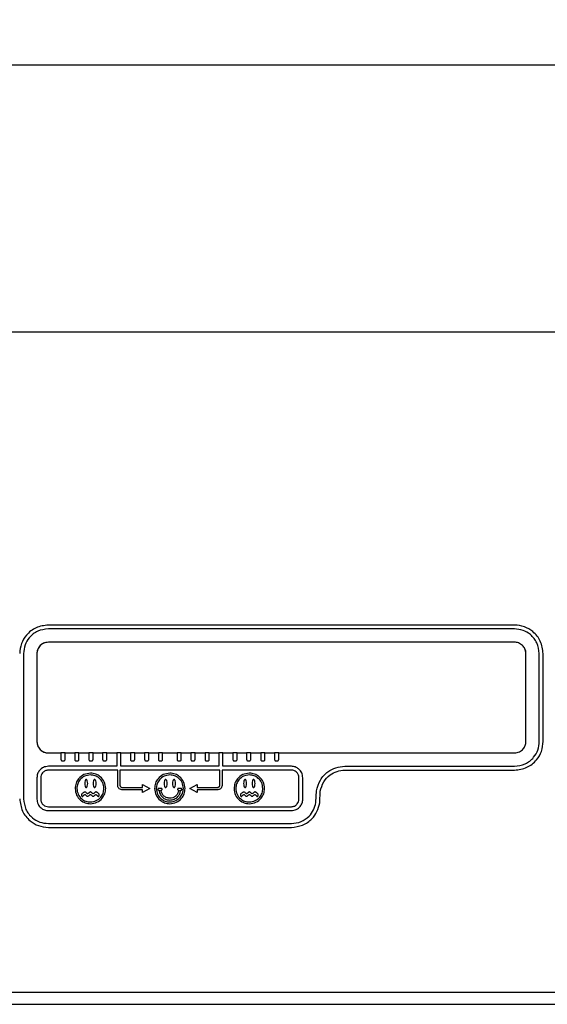
# Model space of a CAD drawing. Units: millimetres. Extents: x 7 to 286, y 8 to 196.
# Drawn here: x 161 to 175, y 82 to 108 of the extents above; entities that cross this region are included whole.
import ezdxf

# ---------------------------------------------------------------- set-up
doc = ezdxf.new("R2010")
doc.units = ezdxf.units.MM
doc.layers.add('COTAS', color=1, linetype='Continuous')
doc.styles.add('SLDTEXTSTYLE0', font='TXT', dxfattribs={"width": 0.605})
doc.dimstyles.new('SLDDIMSTYLE0', dxfattribs={"dimtxt": 2.054655, "dimasz": 1, "dimexe": 0, "dimexo": 0.0625, "dimgap": 0.513664, "dimtad": 0, "dimlfac": 5, "dimrnd": 1e-09, "dimzin": 12, "dimdsep": 46, "dimtxsty": 'SLDTEXTSTYLE0', "dimsah": 1, "dimcen": 0.09, "dimadec": 0, "dimazin": 3, "dimtfac": 1, "dimtofl": 0, "dimtmove": 0, "dimatfit": 3, "dimfxl": 1, "dimfrac": 2, "dimtolj": 1, "dimtzin": 12, "dimarcsym": 0})

# ---------------------------------------------------------------- blocks, each defined once
blk = doc.blocks.new('_D')
at = {"layer": 'COTAS'}
for p, q in [((105.636, 99.407), (105.636, 107.907)), ((201.636, 99.407), (201.636, 107.907)), ((105.636, 106.907), (151.284, 106.907)), ((201.636, 106.907), (155.988, 106.907))]:
    blk.add_line(p, q, dxfattribs=at)
for points in [[(105.636, 106.907), (106.636, 106.407), (106.636, 107.407)], [(201.636, 106.907), (200.636, 107.407), (200.636, 106.407)]]:
    blk.add_solid(points, dxfattribs=at)
at = {"layer": 'COTAS', "insert": (151.284, 108.058), "char_height": 2.1167, "attachment_point": 1, "style": 'SLDTEXTSTYLE0'}
blk.add_mtext('480', dxfattribs=at)

msp = doc.modelspace()

# ---------------------------------------------------------------- linework, layer by layer
at = {"color": 7, "linetype": 'Continuous', "lineweight": 25}
for p, q in [((200.636, 99.9072), (106.636, 99.9072)), ((174.377, 92.2412), (162.1769, 92.2412)), ((174.377, 92.1412), (162.1769, 92.1412)), ((174.377, 91.7912), (162.177, 91.7912)), ((161.5269, 91.4949), (161.5269, 87.6911)), ((161.877, 91.4912), (161.877, 89.1912)), ((174.677, 89.1912), (174.677, 91.4912)), ((175.027, 89.1911), (175.027, 91.4912)), ((175.127, 89.1911), (175.127, 91.4912)), ((162.177, 88.8912), (162.507, 88.8912)), ((162.617, 88.8912), (162.507, 88.8912)), ((162.507, 88.8912), (162.507, 88.7212)), ((162.617, 88.7212), (162.617, 88.8912)), ((162.617, 88.8912), (162.867, 88.8912)), ((162.867, 88.8912), (162.867, 88.7212)), ((162.977, 88.8912), (162.867, 88.8912)), ((162.977, 88.7212), (162.977, 88.8912)), ((162.977, 88.8912), (163.237, 88.8912)), ((163.237, 88.8912), (163.237, 88.7212)), ((163.347, 88.8912), (163.237, 88.8912)), ((163.347, 88.7212), (163.347, 88.8912)), ((163.347, 88.8912), (163.597, 88.8912)), ((163.597, 88.8912), (163.597, 88.7212)), ((163.707, 88.8912), (163.597, 88.8912)), ((163.707, 88.7212), (163.707, 88.8912)), ((163.707, 88.8912), (163.967, 88.8912)), ((163.967, 88.8912), (163.967, 88.5412)), ((164.077, 88.8912), (163.967, 88.8912)), ((164.077, 88.5412), (164.077, 88.8912)), ((164.077, 88.8912), (164.327, 88.8912)), ((164.327, 88.8912), (164.327, 88.7212)), ((164.437, 88.8912), (164.327, 88.8912)), ((164.437, 88.7212), (164.437, 88.8912)), ((164.437, 88.8912), (164.697, 88.8912)), ((164.697, 88.8912), (164.697, 88.7212)), ((164.807, 88.8912), (164.697, 88.8912)), ((164.807, 88.7212), (164.807, 88.8912)), ((164.807, 88.8912), (165.057, 88.8912)), ((165.057, 88.8912), (165.057, 88.7212)), ((165.167, 88.8912), (165.057, 88.8912)), ((165.167, 88.7212), (165.167, 88.8912)), ((165.167, 88.8912), (165.547, 88.8912)), ((165.547, 88.8912), (165.547, 88.7212)), ((165.657, 88.8912), (165.547, 88.8912)), ((165.657, 88.7212), (165.657, 88.8912)), ((165.657, 88.8912), (165.907, 88.8912)), ((165.907, 88.8912), (165.907, 88.7212)), ((166.017, 88.8912), (165.907, 88.8912)), ((166.017, 88.7212), (166.017, 88.8912)), ((166.017, 88.8912), (166.277, 88.8912)), ((166.277, 88.8912), (166.277, 88.7212)), ((166.387, 88.8912), (166.277, 88.8912)), ((166.387, 88.7212), (166.387, 88.8912)), ((166.387, 88.8912), (166.637, 88.8912)), ((166.637, 88.8912), (166.637, 88.5412)), ((166.747, 88.8912), (166.637, 88.8912)), ((166.747, 88.5412), (166.747, 88.8912)), ((166.747, 88.8912), (167.007, 88.8912)), ((167.007, 88.8912), (167.007, 88.7212)), ((167.117, 88.8912), (167.007, 88.8912)), ((167.117, 88.7212), (167.117, 88.8912)), ((167.117, 88.8912), (167.367, 88.8912)), ((167.367, 88.8912), (167.367, 88.7212)), ((167.477, 88.8912), (167.367, 88.8912)), ((167.477, 88.7212), (167.477, 88.8912)), ((167.477, 88.8912), (167.737, 88.8912)), ((167.737, 88.8912), (167.737, 88.7212)), ((167.847, 88.8912), (167.737, 88.8912)), ((167.847, 88.7212), (167.847, 88.8912)), ((167.847, 88.8912), (168.097, 88.8912)), ((168.097, 88.8912), (168.097, 88.7212)), ((168.207, 88.8912), (168.097, 88.8912)), ((168.207, 88.7212), (168.207, 88.8912)), ((168.207, 88.8912), (174.377, 88.8912)), ((163.967, 88.5412), (162.177, 88.5412)), ((162.547, 88.6812), (162.577, 88.6812)), ((162.907, 88.6812), (162.937, 88.6812)), ((163.277, 88.6812), (163.307, 88.6812)), ((163.637, 88.6812), (163.667, 88.6812)), ((166.637, 88.5412), (164.077, 88.5412)), ((164.367, 88.6812), (164.397, 88.6812)), ((164.737, 88.6812), (164.767, 88.6812)), ((165.097, 88.6812), (165.127, 88.6812)), ((165.587, 88.6812), (165.617, 88.6812)), ((165.947, 88.6812), (165.977, 88.6812)), ((166.317, 88.6812), (166.347, 88.6812)), ((168.537, 88.5412), (166.747, 88.5412)), ((167.047, 88.6812), (167.077, 88.6812)), ((167.407, 88.6812), (167.437, 88.6812)), ((167.777, 88.6812), (167.807, 88.6812)), ((168.137, 88.6812), (168.167, 88.6812)), ((169.9369, 88.5412), (174.377, 88.5411)), ((161.877, 88.2412), (161.877, 87.6812)), ((161.977, 88.2412), (161.977, 87.6812)), ((163.992, 88.4412), (162.177, 88.4412)), ((163.992, 88.0388), (163.992, 88.4412)), ((166.662, 88.4412), (164.052, 88.4412)), ((164.052, 88.4412), (164.052, 88.0388)), ((166.662, 88.0388), (166.662, 88.4412)), ((168.537, 88.4412), (166.722, 88.4412)), ((166.722, 88.4412), (166.722, 88.0388)), ((168.737, 87.6812), (168.737, 88.2412)), ((168.837, 87.6812), (168.837, 88.2412)), ((169.9369, 88.4412), (174.377, 88.4411)), ((164.102, 87.9888), (164.645, 87.9888)), ((164.645, 87.9888), (164.645, 88.0672)), ((164.645, 88.0672), (164.837, 87.9612)), ((164.837, 87.9612), (164.645, 87.8554)), ((165.1293, 87.9638), (165.0678, 87.9638)), ((165.6462, 87.9638), (165.5847, 87.9638)), ((165.877, 87.9612), (166.069, 88.0672)), ((166.069, 87.8554), (165.877, 87.9612)), ((166.069, 88.0672), (166.069, 87.9888)), ((166.069, 87.9888), (166.612, 87.9888)), ((164.645, 87.9288), (164.102, 87.9288)), ((164.645, 87.8554), (164.645, 87.9288)), ((165.0678, 87.9146), (165.075, 87.9146)), ((165.1244, 87.9146), (165.1293, 87.9146)), ((165.5847, 87.9146), (165.5895, 87.9146)), ((165.639, 87.9146), (165.6462, 87.9146)), ((166.069, 87.9288), (166.069, 87.8554)), ((166.612, 87.9288), (166.069, 87.9288)), ((169.1801, 87.5985), (169.1943, 87.8959)), ((169.1943, 87.8959), (169.1946, 87.8982)), ((169.2798, 87.5888), (169.2939, 87.8863)), ((162.177, 87.4812), (168.537, 87.4812)), ((162.177, 87.3812), (168.537, 87.3812)), ((162.1769, 87.0411), (168.537, 87.0411)), ((162.1769, 86.9411), (168.537, 86.9411)), ((110.236, 82.6272), (197.036, 82.6272)), ((110.236, 82.3072), (197.036, 82.3072))]:
    msp.add_line(p, q, dxfattribs=at)
for centre, start, end in [((162.177, 91.4912), 90, 180), ((174.377, 91.4912), 0, 24.15873), ((162.177, 89.1912), 180, 270)]:
    msp.add_arc(centre, 0.3, start, end, dxfattribs=at)
for points, knots in [([(162.1769, 92.2412), (162.0657, 92.2267), (161.8466, 92.1982), (161.6028, 91.9992), (161.4539, 91.7559), (161.436, 91.5829), (161.4269, 91.4949)], [0, 0, 0, 0, 0.2833884, 0.5581995, 0.7754517, 1, 1, 1, 1]), ([(162.1769, 92.1412), (162.0806, 92.1286), (161.8908, 92.1039), (161.6795, 91.9317), (161.5504, 91.721), (161.5348, 91.5711), (161.5269, 91.4949)], [0, 0, 0, 0, 0.2832934, 0.5581834, 0.775468, 1, 1, 1, 1]), ([(175.127, 91.4912), (175.1125, 91.6028), (175.0839, 91.8225), (174.8835, 92.0663), (174.6389, 92.2144), (174.4653, 92.2321), (174.377, 92.2412)], [0, 0, 0, 0, 0.2835188, 0.5579822, 0.7752242, 1, 1, 1, 1]), ([(175.027, 91.4912), (175.0144, 91.5879), (174.9896, 91.7783), (174.8159, 91.9896), (174.6039, 92.118), (174.4535, 92.1333), (174.377, 92.1412)], [0, 0, 0, 0, 0.2834971, 0.5579894, 0.7752472, 1, 1, 1, 1]), ([(161.9648, 91.7033), (161.937, 91.6682), (161.8873, 91.6054), (161.8801, 91.5261), (161.877, 91.4912)], [0, 0, 0, 0, 0.5588765, 1, 1, 1, 1]), ([(162.177, 91.7912), (162.1325, 91.786), (162.0529, 91.7768), (161.9918, 91.7258), (161.9648, 91.7033)], [0, 0, 0, 0, 0.5588985, 1, 1, 1, 1]), ([(174.5891, 91.7033), (174.554, 91.7311), (174.4912, 91.7808), (174.4119, 91.788), (174.377, 91.7912)], [0, 0, 0, 0, 0.558875, 1, 1, 1, 1]), ([(174.677, 91.4912), (174.6718, 91.5356), (174.6626, 91.6152), (174.6116, 91.6763), (174.5891, 91.7033)], [0, 0, 0, 0, 0.5588692, 1, 1, 1, 1]), ([(161.877, 89.1912), (161.8821, 89.1467), (161.8914, 89.0671), (161.9423, 89.006), (161.9648, 88.979)], [0, 0, 0, 0, 0.5588718, 1, 1, 1, 1]), ([(161.9648, 88.979), (161.9999, 88.9512), (162.0627, 88.9015), (162.142, 88.8943), (162.177, 88.8912)], [0, 0, 0, 0, 0.5588447, 1, 1, 1, 1]), ([(174.377, 88.8912), (174.4217, 88.8969), (174.5096, 88.9083), (174.6072, 88.9884), (174.6663, 89.0864), (174.6734, 89.1558), (174.677, 89.1912)], [0, 0, 0, 0, 0.2836997, 0.5579108, 0.7750228, 1, 1, 1, 1]), ([(174.377, 88.4411), (174.4887, 88.4556), (174.7084, 88.4843), (174.9522, 88.6847), (175.1002, 88.9293), (175.118, 89.1029), (175.127, 89.1911)], [0, 0, 0, 0, 0.28351513, 0.55797876, 0.77522185, 1, 1, 1, 1]), ([(174.377, 88.5411), (174.4738, 88.5537), (174.6642, 88.5785), (174.8755, 88.7522), (175.0038, 88.9642), (175.0192, 89.1146), (175.027, 89.1911)], [0, 0, 0, 0, 0.2834943, 0.5579856, 0.7752446, 1, 1, 1, 1]), ([(162.507, 88.7212), (162.5078, 88.7152), (162.5093, 88.7035), (162.52, 88.6905), (162.5331, 88.6826), (162.5423, 88.6816), (162.547, 88.6812)], [0, 0, 0, 0, 0.2834862, 0.5585602, 0.7760173, 1, 1, 1, 1]), ([(162.577, 88.6812), (162.5829, 88.6819), (162.5946, 88.6835), (162.6076, 88.6942), (162.6155, 88.7072), (162.6165, 88.7165), (162.617, 88.7212)], [0, 0, 0, 0, 0.2829051, 0.5582895, 0.7759919, 1, 1, 1, 1]), ([(162.867, 88.7212), (162.8678, 88.7152), (162.8693, 88.7035), (162.88, 88.6905), (162.893, 88.6826), (162.9023, 88.6816), (162.907, 88.6812)], [0, 0, 0, 0, 0.2834084, 0.5583495, 0.7757714, 1, 1, 1, 1]), ([(162.937, 88.6812), (162.9429, 88.6819), (162.9546, 88.6835), (162.9676, 88.6942), (162.9755, 88.7072), (162.9765, 88.7165), (162.977, 88.7212)], [0, 0, 0, 0, 0.2830845, 0.5582287, 0.7758067, 1, 1, 1, 1]), ([(163.237, 88.7212), (163.2378, 88.7152), (163.2393, 88.7035), (163.25, 88.6905), (163.263, 88.6826), (163.2723, 88.6816), (163.277, 88.6812)], [0, 0, 0, 0, 0.283416, 0.5583542, 0.7757738, 1, 1, 1, 1]), ([(163.307, 88.6812), (163.3129, 88.6819), (163.3246, 88.6835), (163.3376, 88.6942), (163.3455, 88.7072), (163.3465, 88.7165), (163.347, 88.7212)], [0, 0, 0, 0, 0.2830739, 0.5582453, 0.7758152, 1, 1, 1, 1]), ([(163.597, 88.7212), (163.5978, 88.7152), (163.5993, 88.7035), (163.61, 88.6905), (163.623, 88.6826), (163.6323, 88.6816), (163.637, 88.6812)], [0, 0, 0, 0, 0.283416, 0.5583542, 0.7757738, 1, 1, 1, 1]), ([(163.667, 88.6812), (163.6729, 88.6819), (163.6846, 88.6835), (163.6976, 88.6942), (163.7055, 88.7072), (163.7065, 88.7165), (163.707, 88.7212)], [0, 0, 0, 0, 0.2830777, 0.5582153, 0.7758121, 1, 1, 1, 1]), ([(164.327, 88.7212), (164.3278, 88.7152), (164.3293, 88.7035), (164.34, 88.6905), (164.353, 88.6826), (164.3623, 88.6816), (164.367, 88.6812)], [0, 0, 0, 0, 0.283416, 0.5583542, 0.7757738, 1, 1, 1, 1]), ([(164.397, 88.6812), (164.4029, 88.6819), (164.4146, 88.6835), (164.4276, 88.6942), (164.4355, 88.7072), (164.4365, 88.7165), (164.437, 88.7212)], [0, 0, 0, 0, 0.2831179, 0.5582493, 0.7758172, 1, 1, 1, 1]), ([(164.697, 88.7212), (164.6978, 88.7152), (164.6993, 88.7035), (164.71, 88.6905), (164.723, 88.6826), (164.7323, 88.6816), (164.737, 88.6812)], [0, 0, 0, 0, 0.2834244, 0.5583412, 0.7757672, 1, 1, 1, 1]), ([(164.767, 88.6812), (164.7729, 88.6819), (164.7846, 88.6835), (164.7976, 88.6942), (164.8055, 88.7072), (164.8065, 88.7165), (164.807, 88.7212)], [0, 0, 0, 0, 0.2830821, 0.558224, 0.7758002, 1, 1, 1, 1]), ([(165.057, 88.7212), (165.0578, 88.7152), (165.0593, 88.7035), (165.07, 88.6905), (165.083, 88.6826), (165.0923, 88.6816), (165.097, 88.6812)], [0, 0, 0, 0, 0.2834084, 0.5583495, 0.7757714, 1, 1, 1, 1]), ([(165.127, 88.6812), (165.1329, 88.6819), (165.1446, 88.6835), (165.1576, 88.6942), (165.1655, 88.7072), (165.1665, 88.7165), (165.167, 88.7212)], [0, 0, 0, 0, 0.2830845, 0.5582287, 0.7758067, 1, 1, 1, 1]), ([(165.547, 88.7212), (165.5478, 88.7152), (165.5493, 88.7035), (165.56, 88.6905), (165.573, 88.6826), (165.5823, 88.6816), (165.587, 88.6812)], [0, 0, 0, 0, 0.283416, 0.5583542, 0.7757738, 1, 1, 1, 1]), ([(165.617, 88.6812), (165.6229, 88.6819), (165.6346, 88.6835), (165.6476, 88.6942), (165.6555, 88.7072), (165.6565, 88.7165), (165.657, 88.7212)], [0, 0, 0, 0, 0.2831179, 0.5582493, 0.7758172, 1, 1, 1, 1]), ([(165.907, 88.7212), (165.9078, 88.7152), (165.9093, 88.7035), (165.92, 88.6905), (165.933, 88.6826), (165.9423, 88.6816), (165.947, 88.6812)], [0, 0, 0, 0, 0.283416, 0.5583542, 0.7757738, 1, 1, 1, 1]), ([(165.977, 88.6812), (165.9829, 88.6819), (165.9946, 88.6835), (166.0076, 88.6942), (166.0155, 88.7072), (166.0165, 88.7165), (166.017, 88.7212)], [0, 0, 0, 0, 0.2831179, 0.5582493, 0.7758172, 1, 1, 1, 1]), ([(166.277, 88.7212), (166.2778, 88.7152), (166.2793, 88.7035), (166.29, 88.6905), (166.303, 88.6826), (166.3123, 88.6816), (166.317, 88.6812)], [0, 0, 0, 0, 0.2834244, 0.5583412, 0.7757672, 1, 1, 1, 1]), ([(166.347, 88.6812), (166.3529, 88.6819), (166.3646, 88.6835), (166.3776, 88.6942), (166.3855, 88.7072), (166.3865, 88.7165), (166.387, 88.7212)], [0, 0, 0, 0, 0.2830821, 0.558224, 0.7758002, 1, 1, 1, 1]), ([(167.007, 88.7212), (167.0078, 88.7152), (167.0093, 88.7035), (167.02, 88.6905), (167.033, 88.6826), (167.0423, 88.6816), (167.047, 88.6812)], [0, 0, 0, 0, 0.283416, 0.5583542, 0.7757738, 1, 1, 1, 1]), ([(167.077, 88.6812), (167.0829, 88.6819), (167.0946, 88.6835), (167.1076, 88.6942), (167.1155, 88.7072), (167.1165, 88.7165), (167.117, 88.7212)], [0, 0, 0, 0, 0.2830739, 0.5582453, 0.7758152, 1, 1, 1, 1]), ([(167.367, 88.7212), (167.3678, 88.7152), (167.3693, 88.7035), (167.38, 88.6905), (167.393, 88.6826), (167.4023, 88.6816), (167.407, 88.6812)], [0, 0, 0, 0, 0.283416, 0.5583542, 0.7757738, 1, 1, 1, 1]), ([(167.437, 88.6812), (167.4429, 88.6819), (167.4546, 88.6835), (167.4676, 88.6942), (167.4755, 88.7072), (167.4765, 88.7165), (167.477, 88.7212)], [0, 0, 0, 0, 0.2830739, 0.5582453, 0.7758152, 1, 1, 1, 1]), ([(167.737, 88.7212), (167.7378, 88.7152), (167.7393, 88.7035), (167.75, 88.6905), (167.763, 88.6826), (167.7723, 88.6816), (167.777, 88.6812)], [0, 0, 0, 0, 0.283416, 0.5583542, 0.7757738, 1, 1, 1, 1]), ([(167.807, 88.6812), (167.8129, 88.6819), (167.8246, 88.6835), (167.8376, 88.6942), (167.8455, 88.7072), (167.8465, 88.7165), (167.847, 88.7212)], [0, 0, 0, 0, 0.2830845, 0.5582287, 0.7758067, 1, 1, 1, 1]), ([(168.097, 88.7212), (168.0978, 88.7152), (168.0993, 88.7035), (168.11, 88.6905), (168.123, 88.6826), (168.1323, 88.6816), (168.137, 88.6812)], [0, 0, 0, 0, 0.283416, 0.5583542, 0.7757738, 1, 1, 1, 1]), ([(168.167, 88.6812), (168.1729, 88.6819), (168.1846, 88.6835), (168.1976, 88.6942), (168.2055, 88.7072), (168.2065, 88.7165), (168.207, 88.7212)], [0, 0, 0, 0, 0.2831179, 0.5582493, 0.7758172, 1, 1, 1, 1]), ([(162.177, 88.5412), (162.1324, 88.5353), (162.0445, 88.5238), (161.9471, 88.4436), (161.8877, 88.3458), (161.8806, 88.2764), (161.877, 88.2412)], [0, 0, 0, 0, 0.2833696, 0.5580964, 0.7754646, 1, 1, 1, 1]), ([(168.837, 88.2412), (168.8311, 88.2858), (168.8196, 88.3736), (168.7394, 88.4711), (168.6416, 88.5304), (168.5722, 88.5376), (168.537, 88.5412)], [0, 0, 0, 0, 0.2832045, 0.557948, 0.7753726, 1, 1, 1, 1]), ([(169.1946, 87.8982), (169.2209, 87.9966), (169.2727, 88.1909), (169.4712, 88.396), (169.6995, 88.5191), (169.857, 88.5337), (169.9369, 88.5412)], [0, 0, 0, 0, 0.2828704, 0.5583238, 0.7760988, 1, 1, 1, 1]), ([(162.177, 88.4412), (162.1473, 88.4373), (162.0887, 88.4296), (162.0238, 88.3761), (161.9842, 88.3109), (161.9794, 88.2647), (161.977, 88.2412)], [0, 0, 0, 0, 0.2831692, 0.5581129, 0.7756028, 1, 1, 1, 1]), ([(163.277, 88.3612), (163.2174, 88.3535), (163.1002, 88.3383), (162.97, 88.2315), (162.8912, 88.1009), (162.8818, 88.0083), (162.877, 87.9612)], [0, 0, 0, 0, 0.2837072, 0.5579169, 0.7750229, 1, 1, 1, 1]), ([(163.277, 88.3155), (163.2242, 88.3086), (163.1204, 88.2952), (163.0051, 88.2006), (162.9353, 88.085), (162.9269, 88.0029), (162.9227, 87.9612)], [0, 0, 0, 0, 0.2837055, 0.5579199, 0.7750279, 1, 1, 1, 1]), ([(163.677, 87.9612), (163.6693, 88.0208), (163.6541, 88.138), (163.5473, 88.2681), (163.4167, 88.347), (163.3241, 88.3564), (163.277, 88.3612)], [0, 0, 0, 0, 0.2837079, 0.5579142, 0.7750221, 1, 1, 1, 1]), ([(163.6313, 87.9612), (163.6244, 88.014), (163.611, 88.1178), (163.5164, 88.2331), (163.4007, 88.3029), (163.3187, 88.3112), (163.277, 88.3155)], [0, 0, 0, 0, 0.2837021, 0.5579164, 0.7750308, 1, 1, 1, 1]), ([(165.357, 88.3612), (165.2974, 88.3535), (165.1802, 88.3383), (165.05, 88.2315), (164.9712, 88.1009), (164.9618, 88.0083), (164.957, 87.9612)], [0, 0, 0, 0, 0.2837072, 0.5579169, 0.7750229, 1, 1, 1, 1]), ([(165.357, 88.3155), (165.3042, 88.3086), (165.2004, 88.2952), (165.0851, 88.2006), (165.0153, 88.085), (165.0069, 88.0029), (165.0027, 87.9612)], [0, 0, 0, 0, 0.2837059, 0.5579166, 0.7750275, 1, 1, 1, 1]), ([(165.757, 87.9612), (165.7493, 88.0208), (165.7341, 88.138), (165.6273, 88.2681), (165.4967, 88.347), (165.4041, 88.3564), (165.357, 88.3612)], [0, 0, 0, 0, 0.2837071, 0.5579155, 0.7750227, 1, 1, 1, 1]), ([(165.7113, 87.9612), (165.7044, 88.014), (165.691, 88.1178), (165.5964, 88.233), (165.4807, 88.3029), (165.3987, 88.3112), (165.357, 88.3155)], [0, 0, 0, 0, 0.2837028, 0.5579166, 0.7750259, 1, 1, 1, 1]), ([(167.437, 88.3612), (167.3774, 88.3535), (167.2602, 88.3383), (167.13, 88.2315), (167.0512, 88.1009), (167.0418, 88.0083), (167.037, 87.9612)], [0, 0, 0, 0, 0.2837072, 0.5579169, 0.7750229, 1, 1, 1, 1]), ([(167.437, 88.3155), (167.3842, 88.3086), (167.2804, 88.2952), (167.1651, 88.2006), (167.0953, 88.085), (167.0869, 88.0029), (167.0827, 87.9612)], [0, 0, 0, 0, 0.2837009, 0.5579161, 0.7750273, 1, 1, 1, 1]), ([(167.837, 87.9612), (167.8293, 88.0208), (167.8141, 88.138), (167.7073, 88.2681), (167.5767, 88.347), (167.4841, 88.3564), (167.437, 88.3612)], [0, 0, 0, 0, 0.2837071, 0.5579155, 0.7750227, 1, 1, 1, 1]), ([(167.7913, 87.9612), (167.7844, 88.014), (167.771, 88.1178), (167.6764, 88.233), (167.5607, 88.3029), (167.4787, 88.3112), (167.437, 88.3155)], [0, 0, 0, 0, 0.2837028, 0.5579166, 0.7750259, 1, 1, 1, 1]), ([(168.737, 88.2412), (168.7331, 88.2709), (168.7253, 88.3294), (168.6718, 88.3944), (168.6067, 88.434), (168.5604, 88.4388), (168.537, 88.4412)], [0, 0, 0, 0, 0.2831189, 0.5581064, 0.7756349, 1, 1, 1, 1]), ([(169.2939, 87.8863), (169.3169, 87.9712), (169.3622, 88.1389), (169.5341, 88.3158), (169.7316, 88.4221), (169.8679, 88.4347), (169.9369, 88.4412)], [0, 0, 0, 0, 0.2826416, 0.5581426, 0.7760148, 1, 1, 1, 1]), ([(162.877, 87.9612), (162.8847, 87.9016), (162.8999, 87.7844), (163.0067, 87.6542), (163.1372, 87.5754), (163.2298, 87.566), (163.277, 87.5612)], [0, 0, 0, 0, 0.2837069, 0.5579157, 0.7750229, 1, 1, 1, 1]), ([(162.9227, 87.9612), (162.9295, 87.9084), (162.943, 87.8046), (163.0376, 87.6893), (163.1532, 87.6195), (163.2352, 87.6112), (163.277, 87.6069)], [0, 0, 0, 0, 0.2837033, 0.55791647, 0.775026, 1, 1, 1, 1]), ([(163.1666, 88.1957), (163.1634, 88.1952), (163.1567, 88.1941), (163.1485, 88.1864), (163.142, 88.1759), (163.1298, 88.1449), (163.1252, 88.091), (163.1298, 88.0372), (163.142, 88.0062), (163.1485, 87.9957), (163.1567, 87.988), (163.1634, 87.9869), (163.1666, 87.9864)], [0, 0, 0, 0, 0.0398332, 0.0833594, 0.1350475, 0.1957395, 0.5000004, 0.8042597, 0.8649531, 0.9166412, 0.9601664, 1, 1, 1, 1]), ([(163.1666, 87.9864), (163.1698, 87.9869), (163.1765, 87.988), (163.1846, 87.9957), (163.1912, 88.0062), (163.2034, 88.0372), (163.208, 88.091), (163.2034, 88.1449), (163.1912, 88.1759), (163.1846, 88.1864), (163.1765, 88.1941), (163.1698, 88.1952), (163.1666, 88.1957)], [0, 0, 0, 0, 0.0398449, 0.0833691, 0.1350562, 0.1957484, 0.4999996, 0.8042525, 0.8649432, 0.9166303, 0.9601555, 1, 1, 1, 1]), ([(163.277, 87.6069), (163.3298, 87.6137), (163.4336, 87.6272), (163.5488, 87.7218), (163.6187, 87.8374), (163.627, 87.9195), (163.6313, 87.9612)], [0, 0, 0, 0, 0.283701, 0.5579163, 0.7750275, 1, 1, 1, 1]), ([(163.277, 87.5612), (163.3366, 87.5689), (163.4538, 87.5841), (163.5839, 87.6909), (163.6628, 87.8215), (163.6722, 87.9141), (163.677, 87.9612)], [0, 0, 0, 0, 0.2837079, 0.5579143, 0.7750227, 1, 1, 1, 1]), ([(163.3874, 88.1957), (163.3842, 88.1952), (163.3775, 88.1941), (163.3693, 88.1864), (163.3627, 88.1759), (163.3505, 88.1449), (163.346, 88.091), (163.3505, 88.0372), (163.3627, 88.0062), (163.3693, 87.9957), (163.3775, 87.988), (163.3842, 87.9869), (163.3874, 87.9864)], [0, 0, 0, 0, 0.039845, 0.0833611, 0.1350556, 0.1957423, 0.5000004, 0.8042569, 0.864945, 0.9166395, 0.9601547, 1, 1, 1, 1]), ([(163.3874, 87.9864), (163.3906, 87.9869), (163.3972, 87.988), (163.4054, 87.9957), (163.412, 88.0062), (163.4242, 88.0372), (163.4287, 88.091), (163.4242, 88.1449), (163.412, 88.1759), (163.4054, 88.1864), (163.3972, 88.1941), (163.3906, 88.1952), (163.3874, 88.1957)], [0, 0, 0, 0, 0.0398453, 0.0833605, 0.135055, 0.1957431, 0.4999996, 0.8042577, 0.8649444, 0.9166389, 0.960155, 1, 1, 1, 1]), ([(164.102, 87.9288), (164.0856, 87.9309), (164.0534, 87.9351), (164.0176, 87.9644), (163.9959, 88.0003), (163.9933, 88.0258), (163.992, 88.0388)], [0, 0, 0, 0, 0.28369061, 0.55792506, 0.775045, 1, 1, 1, 1]), ([(164.052, 88.0388), (164.0529, 88.0313), (164.0548, 88.0167), (164.0682, 88.0004), (164.0845, 87.9905), (164.0961, 87.9894), (164.102, 87.9888)], [0, 0, 0, 0, 0.2837249, 0.5578876, 0.7750117, 1, 1, 1, 1]), ([(164.957, 87.9612), (164.9647, 87.9016), (164.9799, 87.7844), (165.0867, 87.6542), (165.2172, 87.5754), (165.3098, 87.566), (165.357, 87.5612)], [0, 0, 0, 0, 0.2837069, 0.5579157, 0.7750229, 1, 1, 1, 1]), ([(165.0027, 87.9612), (165.0095, 87.9084), (165.023, 87.8046), (165.1176, 87.6893), (165.2332, 87.6195), (165.3152, 87.6112), (165.357, 87.6069)], [0, 0, 0, 0, 0.2837033, 0.55791647, 0.775026, 1, 1, 1, 1]), ([(165.0678, 87.9638), (165.0641, 87.9634), (165.0569, 87.9624), (165.0489, 87.9558), (165.044, 87.9478), (165.0434, 87.9421), (165.0431, 87.9392)], [0, 0, 0, 0, 0.28375345, 0.55791386, 0.77502246, 1, 1, 1, 1]), ([(165.0431, 87.9392), (165.0436, 87.9355), (165.0445, 87.9283), (165.0511, 87.9203), (165.0592, 87.9155), (165.0649, 87.9149), (165.0678, 87.9146)], [0, 0, 0, 0, 0.2837039, 0.5578917, 0.7750073, 1, 1, 1, 1]), ([(165.1539, 87.9392), (165.1534, 87.9429), (165.1525, 87.9501), (165.1459, 87.9581), (165.1379, 87.963), (165.1322, 87.9635), (165.1293, 87.9638)], [0, 0, 0, 0, 0.2838587, 0.5581227, 0.7751349, 1, 1, 1, 1]), ([(165.1293, 87.9146), (165.133, 87.9151), (165.1402, 87.916), (165.1482, 87.9226), (165.153, 87.9306), (165.1536, 87.9363), (165.1539, 87.9392)], [0, 0, 0, 0, 0.2835096, 0.5577389, 0.7749117, 1, 1, 1, 1]), ([(165.2466, 88.1957), (165.2434, 88.1952), (165.2367, 88.1941), (165.2285, 88.1864), (165.222, 88.1759), (165.2098, 88.1449), (165.2052, 88.091), (165.2098, 88.0372), (165.222, 88.0062), (165.2285, 87.9957), (165.2367, 87.988), (165.2434, 87.9869), (165.2466, 87.9864)], [0, 0, 0, 0, 0.0398445, 0.0833697, 0.1350568, 0.1957475, 0.5000004, 0.8042516, 0.8649438, 0.9166309, 0.9601551, 1, 1, 1, 1]), ([(165.2466, 87.9864), (165.2498, 87.9869), (165.2565, 87.988), (165.2646, 87.9957), (165.2712, 88.0062), (165.2834, 88.0372), (165.2879, 88.091), (165.2834, 88.1449), (165.2712, 88.1759), (165.2646, 88.1864), (165.2565, 88.1941), (165.2498, 88.1952), (165.2466, 88.1957)], [0, 0, 0, 0, 0.0398337, 0.083359, 0.1350474, 0.195741, 0.4999996, 0.8042598, 0.864952, 0.9166404, 0.9601666, 1, 1, 1, 1]), ([(165.357, 87.6069), (165.4098, 87.6137), (165.5136, 87.6272), (165.6288, 87.7218), (165.6987, 87.8374), (165.707, 87.9195), (165.7113, 87.9612)], [0, 0, 0, 0, 0.2837007, 0.5579157, 0.7750268, 1, 1, 1, 1]), ([(165.357, 87.5612), (165.4166, 87.5689), (165.5338, 87.5841), (165.6639, 87.6909), (165.7428, 87.8215), (165.7522, 87.9141), (165.757, 87.9612)], [0, 0, 0, 0, 0.2837072, 0.5579169, 0.7750224, 1, 1, 1, 1]), ([(165.4674, 88.1957), (165.4642, 88.1952), (165.4575, 88.1941), (165.4493, 88.1864), (165.4427, 88.1759), (165.4305, 88.1449), (165.426, 88.091), (165.4305, 88.0372), (165.4427, 88.0062), (165.4493, 87.9957), (165.4575, 87.988), (165.4642, 87.9869), (165.4674, 87.9864)], [0, 0, 0, 0, 0.0398332, 0.0833594, 0.1350475, 0.1957395, 0.5000004, 0.8042597, 0.8649531, 0.9166412, 0.9601664, 1, 1, 1, 1]), ([(165.4674, 87.9864), (165.4706, 87.9869), (165.4772, 87.988), (165.4854, 87.9957), (165.492, 88.0062), (165.5042, 88.0372), (165.5087, 88.091), (165.5042, 88.1449), (165.492, 88.1759), (165.4854, 88.1864), (165.4772, 88.1941), (165.4706, 88.1952), (165.4674, 88.1957)], [0, 0, 0, 0, 0.0398451, 0.0833696, 0.135057, 0.1957448, 0.4999996, 0.804256, 0.8649424, 0.9166298, 0.9601553, 1, 1, 1, 1]), ([(165.5847, 87.9638), (165.581, 87.9634), (165.5738, 87.9624), (165.5658, 87.9558), (165.5609, 87.9478), (165.5604, 87.9421), (165.5601, 87.9392)], [0, 0, 0, 0, 0.2836954, 0.5578729, 0.7749949, 1, 1, 1, 1]), ([(165.5601, 87.9392), (165.5605, 87.9355), (165.5615, 87.9283), (165.568, 87.9203), (165.5761, 87.9155), (165.5818, 87.9149), (165.5847, 87.9146)], [0, 0, 0, 0, 0.2837352, 0.5579367, 0.7749961, 1, 1, 1, 1]), ([(165.6708, 87.9392), (165.6703, 87.9429), (165.6694, 87.9501), (165.6628, 87.9581), (165.6548, 87.963), (165.6491, 87.9635), (165.6462, 87.9638)], [0, 0, 0, 0, 0.2838491, 0.5581202, 0.7752053, 1, 1, 1, 1]), ([(165.6462, 87.9146), (165.6499, 87.9151), (165.6571, 87.916), (165.6651, 87.9226), (165.6699, 87.9306), (165.6705, 87.9363), (165.6708, 87.9392)], [0, 0, 0, 0, 0.283527, 0.5577119, 0.774898, 1, 1, 1, 1]), ([(166.612, 87.9888), (166.6194, 87.9897), (166.6341, 87.9916), (166.6503, 88.005), (166.6602, 88.0213), (166.6614, 88.0329), (166.662, 88.0388)], [0, 0, 0, 0, 0.28371992, 0.557918, 0.77500333, 1, 1, 1, 1]), ([(166.722, 88.0388), (166.7199, 88.0224), (166.7157, 87.9902), (166.6863, 87.9544), (166.6504, 87.9327), (166.6249, 87.9301), (166.612, 87.9288)], [0, 0, 0, 0, 0.2836852, 0.5579208, 0.7750473, 1, 1, 1, 1]), ([(167.037, 87.9612), (167.0447, 87.9016), (167.0599, 87.7844), (167.1667, 87.6542), (167.2972, 87.5754), (167.3898, 87.566), (167.437, 87.5612)], [0, 0, 0, 0, 0.2837069, 0.5579157, 0.7750229, 1, 1, 1, 1]), ([(167.0827, 87.9612), (167.0895, 87.9084), (167.103, 87.8046), (167.1976, 87.6893), (167.3132, 87.6195), (167.3952, 87.6112), (167.437, 87.6069)], [0, 0, 0, 0, 0.2837033, 0.55791647, 0.775026, 1, 1, 1, 1]), ([(167.3266, 88.1957), (167.3234, 88.1952), (167.3167, 88.1941), (167.3085, 88.1864), (167.302, 88.1759), (167.2898, 88.1449), (167.2852, 88.091), (167.2898, 88.0372), (167.302, 88.0062), (167.3085, 87.9957), (167.3167, 87.988), (167.3234, 87.9869), (167.3266, 87.9864)], [0, 0, 0, 0, 0.0398447, 0.0833702, 0.1350576, 0.195744, 0.5000004, 0.8042552, 0.864943, 0.9166304, 0.9601549, 1, 1, 1, 1]), ([(167.3266, 87.9864), (167.3298, 87.9869), (167.3365, 87.988), (167.3446, 87.9957), (167.3512, 88.0062), (167.3634, 88.0372), (167.368, 88.091), (167.3634, 88.1449), (167.3512, 88.1759), (167.3446, 88.1864), (167.3365, 88.1941), (167.3298, 88.1952), (167.3266, 88.1957)], [0, 0, 0, 0, 0.0398336, 0.0833588, 0.1350469, 0.1957403, 0.4999996, 0.8042605, 0.8649525, 0.9166406, 0.9601668, 1, 1, 1, 1]), ([(167.437, 87.6069), (167.4898, 87.6137), (167.5936, 87.6272), (167.7088, 87.7218), (167.7787, 87.8374), (167.787, 87.9195), (167.7913, 87.9612)], [0, 0, 0, 0, 0.28370571, 0.55791619, 0.77502703, 1, 1, 1, 1]), ([(167.437, 87.5612), (167.4966, 87.5689), (167.6138, 87.5841), (167.7439, 87.6909), (167.8228, 87.8215), (167.8322, 87.9141), (167.837, 87.9612)], [0, 0, 0, 0, 0.2837072, 0.5579169, 0.7750224, 1, 1, 1, 1]), ([(167.5474, 88.1957), (167.5442, 88.1952), (167.5375, 88.1941), (167.5293, 88.1864), (167.5227, 88.1759), (167.5105, 88.1449), (167.506, 88.091), (167.5105, 88.0372), (167.5227, 88.0062), (167.5293, 87.9957), (167.5375, 87.988), (167.5442, 87.9869), (167.5474, 87.9864)], [0, 0, 0, 0, 0.0398334, 0.0833596, 0.135048, 0.1957402, 0.5000004, 0.804259, 0.8649526, 0.916641, 0.9601663, 1, 1, 1, 1]), ([(167.5474, 87.9864), (167.5506, 87.9869), (167.5572, 87.988), (167.5654, 87.9957), (167.572, 88.0062), (167.5842, 88.0372), (167.5887, 88.091), (167.5842, 88.1449), (167.572, 88.1759), (167.5654, 88.1864), (167.5572, 88.1941), (167.5506, 88.1952), (167.5474, 88.1957)], [0, 0, 0, 0, 0.0398449, 0.0833691, 0.1350562, 0.1957484, 0.4999996, 0.8042525, 0.8649432, 0.9166303, 0.9601555, 1, 1, 1, 1]), ([(161.4269, 87.6911), (161.4415, 87.5795), (161.4701, 87.3598), (161.6705, 87.1159), (161.9151, 86.9679), (162.0887, 86.9501), (162.1769, 86.9411)], [0, 0, 0, 0, 0.2835183, 0.5579823, 0.7752231, 1, 1, 1, 1]), ([(161.5269, 87.6911), (161.5395, 87.5944), (161.5644, 87.404), (161.7381, 87.1927), (161.95, 87.0643), (162.1004, 87.0489), (162.1769, 87.0411)], [0, 0, 0, 0, 0.2834966, 0.5579897, 0.7752458, 1, 1, 1, 1]), ([(161.877, 87.6812), (161.8828, 87.6366), (161.8943, 87.5487), (161.9746, 87.4513), (162.0724, 87.392), (162.1417, 87.3848), (162.177, 87.3812)], [0, 0, 0, 0, 0.28330229, 0.5580622, 0.77545836, 1, 1, 1, 1]), ([(161.977, 87.6812), (161.9809, 87.6515), (161.9886, 87.5929), (162.0421, 87.528), (162.1073, 87.4884), (162.1535, 87.4836), (162.177, 87.4812)], [0, 0, 0, 0, 0.283125, 0.5581272, 0.7756503, 1, 1, 1, 1]), ([(163.0541, 87.82), (163.0505, 87.814), (163.0429, 87.8016), (163.0438, 87.783), (163.0476, 87.7694), (163.0523, 87.7608), (163.0588, 87.7539), (163.0646, 87.7524), (163.0673, 87.7517)], [0, 0, 0, 0, 0.2566895, 0.529165, 0.6610711, 0.7832738, 0.8942855, 1, 1, 1, 1]), ([(163.112, 87.863), (163.1063, 87.8596), (163.0943, 87.8524), (163.075, 87.8379), (163.0618, 87.8266), (163.0541, 87.82)], [0, 0, 0, 0, 0.2752837, 0.5808387, 1, 1, 1, 1]), ([(163.0673, 87.7517), (163.0697, 87.7518), (163.0747, 87.752), (163.0842, 87.7586), (163.0943, 87.7704), (163.105, 87.7858), (163.1151, 87.7929), (163.1197, 87.7961)], [0, 0, 0, 0, 0.0999641, 0.2105248, 0.4768221, 0.7611255, 1, 1, 1, 1]), ([(163.2448, 87.8498), (163.2404, 87.8452), (163.2326, 87.8372), (163.2211, 87.8287), (163.2118, 87.8245), (163.1989, 87.8222), (163.181, 87.8324), (163.1661, 87.8516), (163.1491, 87.865), (163.1339, 87.8678), (163.1231, 87.867), (163.1159, 87.8644), (163.112, 87.863)], [0, 0, 0, 0, 0.1222307, 0.2144773, 0.270938, 0.3180447, 0.4608501, 0.6270085, 0.7951088, 0.8542593, 0.9206942, 1, 1, 1, 1]), ([(163.1197, 87.7961), (163.1233, 87.7973), (163.13, 87.7994), (163.1434, 87.7983), (163.1623, 87.7856), (163.175, 87.7718), (163.1836, 87.7626)], [0, 0, 0, 0, 0.1454819, 0.2697182, 0.5081922, 1, 1, 1, 1]), ([(163.1836, 87.7626), (163.1867, 87.7605), (163.1924, 87.7568), (163.2017, 87.7542), (163.2116, 87.7547), (163.2218, 87.7594), (163.2352, 87.7707), (163.249, 87.7869), (163.2663, 87.7996), (163.2807, 87.7999), (163.2901, 87.7969), (163.3003, 87.7906), (163.3066, 87.7845), (163.3101, 87.7811)], [0, 0, 0, 0, 0.0751888, 0.1364282, 0.1906551, 0.2708778, 0.357419, 0.5407689, 0.7060373, 0.7611851, 0.824047, 0.9015622, 1, 1, 1, 1]), ([(163.3758, 87.8352), (163.3725, 87.8326), (163.3666, 87.828), (163.3568, 87.8241), (163.3441, 87.8233), (163.329, 87.831), (163.3146, 87.8453), (163.3005, 87.8597), (163.2862, 87.8684), (163.2738, 87.8689), (163.2644, 87.866), (163.2544, 87.8596), (163.2483, 87.8533), (163.2448, 87.8498)], [0, 0, 0, 0, 0.0809428, 0.1457424, 0.2015374, 0.3230581, 0.4585084, 0.5948946, 0.7166929, 0.770223, 0.8305471, 0.9049111, 1, 1, 1, 1]), ([(163.3101, 87.7811), (163.3178, 87.7724), (163.3274, 87.7614), (163.3434, 87.7548), (163.3527, 87.7541), (163.3629, 87.757), (163.369, 87.7613), (163.3725, 87.7636)], [0, 0, 0, 0, 0.4622988, 0.5779388, 0.6969074, 0.8320101, 1, 1, 1, 1]), ([(163.3725, 87.7636), (163.3803, 87.7729), (163.3903, 87.7847), (163.4053, 87.7958), (163.4146, 87.7995), (163.4256, 87.7997), (163.4323, 87.7965), (163.436, 87.7948)], [0, 0, 0, 0, 0.4655146, 0.5923929, 0.7162262, 0.845884, 1, 1, 1, 1]), ([(163.4456, 87.8624), (163.441, 87.8644), (163.4327, 87.8679), (163.4203, 87.869), (163.4098, 87.8666), (163.3935, 87.8569), (163.3836, 87.8448), (163.3758, 87.8352)], [0, 0, 0, 0, 0.17919297, 0.32115226, 0.44318681, 0.55869969, 1, 1, 1, 1]), ([(163.436, 87.7948), (163.4448, 87.7857), (163.4576, 87.7725), (163.4706, 87.7556), (163.4809, 87.7508), (163.4861, 87.7516), (163.4888, 87.752)], [0, 0, 0, 0, 0.5393754, 0.7819032, 0.8876821, 1, 1, 1, 1]), ([(163.5007, 87.8176), (163.4988, 87.8195), (163.4945, 87.8238), (163.484, 87.8328), (163.4701, 87.8442), (163.4564, 87.8553), (163.4481, 87.8607), (163.4456, 87.8624)], [0, 0, 0, 0, 0.1119778, 0.2595004, 0.5809929, 0.8721951, 1, 1, 1, 1]), ([(163.4888, 87.752), (163.4912, 87.7529), (163.4963, 87.755), (163.5043, 87.7638), (163.51, 87.7788), (163.5108, 87.7994), (163.5041, 87.8115), (163.5007, 87.8176)], [0, 0, 0, 0, 0.1042209, 0.2143727, 0.459939, 0.7278377, 1, 1, 1, 1]), ([(165.075, 87.9146), (165.0832, 87.8754), (165.0995, 87.7982), (165.1749, 87.7151), (165.2636, 87.6651), (165.3255, 87.6592), (165.357, 87.6561)], [0, 0, 0, 0, 0.2831073, 0.5579553, 0.7754885, 1, 1, 1, 1]), ([(165.357, 87.7054), (165.3245, 87.7093), (165.2606, 87.717), (165.1873, 87.7718), (165.1395, 87.8397), (165.1295, 87.8894), (165.1244, 87.9146)], [0, 0, 0, 0, 0.2833768, 0.5584392, 0.7758947, 1, 1, 1, 1]), ([(165.357, 87.6561), (165.3968, 87.661), (165.4751, 87.6706), (165.5645, 87.7385), (165.622, 87.8225), (165.6333, 87.8836), (165.639, 87.9146)], [0, 0, 0, 0, 0.2834165, 0.558345, 0.7757491, 1, 1, 1, 1]), ([(165.5895, 87.9146), (165.5823, 87.8828), (165.5679, 87.82), (165.5057, 87.7529), (165.4331, 87.7126), (165.3826, 87.7078), (165.357, 87.7054)], [0, 0, 0, 0, 0.2830083, 0.5579671, 0.7755709, 1, 1, 1, 1]), ([(167.2141, 87.82), (167.2105, 87.814), (167.2029, 87.8016), (167.2038, 87.783), (167.2076, 87.7694), (167.2123, 87.7608), (167.2188, 87.7539), (167.2246, 87.7524), (167.2273, 87.7517)], [0, 0, 0, 0, 0.2566706, 0.5291432, 0.6610479, 0.7832493, 0.8942867, 1, 1, 1, 1]), ([(167.272, 87.863), (167.2663, 87.8596), (167.2543, 87.8524), (167.235, 87.8379), (167.2218, 87.8266), (167.2141, 87.82)], [0, 0, 0, 0, 0.2752837, 0.5808387, 1, 1, 1, 1]), ([(167.2273, 87.7517), (167.2297, 87.7518), (167.2348, 87.752), (167.2442, 87.7586), (167.2543, 87.7704), (167.265, 87.7858), (167.2751, 87.7929), (167.2797, 87.7961)], [0, 0, 0, 0, 0.099967, 0.2105309, 0.4768069, 0.7611185, 1, 1, 1, 1]), ([(167.4048, 87.8498), (167.4004, 87.8452), (167.3926, 87.8372), (167.3811, 87.8287), (167.3718, 87.8245), (167.3589, 87.8222), (167.341, 87.8324), (167.3261, 87.8516), (167.3091, 87.865), (167.2939, 87.8678), (167.2831, 87.867), (167.2759, 87.8644), (167.272, 87.863)], [0, 0, 0, 0, 0.1222166, 0.2144628, 0.2709408, 0.3180473, 0.4608522, 0.62701, 0.7951096, 0.8542599, 0.9206945, 1, 1, 1, 1]), ([(167.2797, 87.7961), (167.2833, 87.7973), (167.29, 87.7994), (167.3034, 87.7983), (167.3223, 87.7856), (167.335, 87.7718), (167.3436, 87.7626)], [0, 0, 0, 0, 0.1454778, 0.2697107, 0.5081782, 1, 1, 1, 1]), ([(167.3436, 87.7626), (167.3467, 87.7605), (167.3524, 87.7568), (167.3617, 87.7542), (167.3716, 87.7547), (167.3818, 87.7594), (167.3952, 87.7707), (167.409, 87.7869), (167.4263, 87.7996), (167.4407, 87.7999), (167.4501, 87.7969), (167.4603, 87.7906), (167.4666, 87.7845), (167.4701, 87.7811)], [0, 0, 0, 0, 0.0751895, 0.1364101, 0.1906575, 0.2708809, 0.3574229, 0.5407604, 0.7060303, 0.7611787, 0.8240603, 0.9015762, 1, 1, 1, 1]), ([(167.5358, 87.8352), (167.5325, 87.8326), (167.5266, 87.828), (167.5168, 87.8241), (167.5041, 87.8233), (167.489, 87.831), (167.4746, 87.8453), (167.4605, 87.8597), (167.4462, 87.8684), (167.4338, 87.8689), (167.4244, 87.866), (167.4144, 87.8596), (167.4083, 87.8533), (167.4048, 87.8498)], [0, 0, 0, 0, 0.0809417, 0.1457585, 0.2015335, 0.3230526, 0.4585155, 0.5948999, 0.7166967, 0.770226, 0.8305493, 0.9049124, 1, 1, 1, 1]), ([(167.4701, 87.7811), (167.4778, 87.7724), (167.4874, 87.7614), (167.5034, 87.7548), (167.5127, 87.7541), (167.5229, 87.757), (167.529, 87.7613), (167.5325, 87.7636)], [0, 0, 0, 0, 0.4623303, 0.577933, 0.696902, 0.8320441, 1, 1, 1, 1]), ([(167.5325, 87.7636), (167.5403, 87.7729), (167.5503, 87.7847), (167.5653, 87.7958), (167.5746, 87.7995), (167.5856, 87.7997), (167.5923, 87.7965), (167.596, 87.7948)], [0, 0, 0, 0, 0.4655445, 0.5923923, 0.7162624, 0.8458828, 1, 1, 1, 1]), ([(167.6056, 87.8624), (167.601, 87.8644), (167.5927, 87.8679), (167.5803, 87.869), (167.5699, 87.8666), (167.5535, 87.8569), (167.5436, 87.8448), (167.5358, 87.8352)], [0, 0, 0, 0, 0.1791653, 0.3211294, 0.443168, 0.5586848, 1, 1, 1, 1]), ([(167.596, 87.7948), (167.6048, 87.7857), (167.6176, 87.7725), (167.6306, 87.7556), (167.6409, 87.7508), (167.6461, 87.7516), (167.6488, 87.752)], [0, 0, 0, 0, 0.5393754, 0.7819032, 0.8876821, 1, 1, 1, 1]), ([(167.6607, 87.8176), (167.6588, 87.8195), (167.6545, 87.8238), (167.644, 87.8328), (167.6301, 87.8442), (167.6164, 87.8553), (167.6081, 87.8607), (167.6056, 87.8624)], [0, 0, 0, 0, 0.11200403, 0.2595219, 0.58097174, 0.87216451, 1, 1, 1, 1]), ([(167.6488, 87.752), (167.6512, 87.7529), (167.6563, 87.755), (167.6643, 87.7638), (167.67, 87.7788), (167.6708, 87.7994), (167.6641, 87.8115), (167.6607, 87.8176)], [0, 0, 0, 0, 0.10421955, 0.21439759, 0.45994554, 0.72784113, 1, 1, 1, 1]), ([(168.537, 87.4812), (168.5667, 87.4851), (168.6252, 87.4928), (168.6901, 87.5464), (168.7298, 87.6115), (168.7345, 87.6577), (168.737, 87.6812)], [0, 0, 0, 0, 0.2830807, 0.5581413, 0.7756919, 1, 1, 1, 1]), ([(168.537, 87.3812), (168.5816, 87.387), (168.6694, 87.3986), (168.7669, 87.4788), (168.8262, 87.5766), (168.8333, 87.646), (168.837, 87.6812)], [0, 0, 0, 0, 0.2833151, 0.5581283, 0.7755383, 1, 1, 1, 1]), ([(168.537, 87.0411), (168.6242, 87.0513), (168.7963, 87.0716), (168.9961, 87.215), (169.1302, 87.3939), (169.163, 87.5263), (169.1796, 87.5934)], [0, 0, 0, 0, 0.282821, 0.5583968, 0.7762108, 1, 1, 1, 1]), ([(168.537, 86.9411), (168.6382, 86.953), (168.838, 86.9766), (169.0693, 87.1439), (169.2237, 87.3522), (169.2606, 87.5061), (169.2793, 87.584)], [0, 0, 0, 0, 0.2829992, 0.5584878, 0.7762204, 1, 1, 1, 1]), ([(169.1796, 87.5934), (169.1797, 87.5943), (169.18, 87.596), (169.1801, 87.5977), (169.1801, 87.5985)], [0, 0, 0, 0, 0.5595646, 1, 1, 1, 1]), ([(169.2793, 87.584), (169.2794, 87.5849), (169.2796, 87.5865), (169.2797, 87.5881), (169.2798, 87.5888)], [0, 0, 0, 0, 0.5594973, 1, 1, 1, 1])]:
    msp.add_open_spline(points, degree=3, knots=knots, dxfattribs=at)

# ---------------------------------------------------------------- dimensions: what is measured, and where the dimension line sits
at = {"layer": 'COTAS'}
dim = msp.add_linear_dim(base=(201.636, 106.9072), p1=(105.636, 98.9072), p2=(201.636, 98.9072), dimstyle='SLDDIMSTYLE0', dxfattribs=at)
dim.commit()
dim.dimension.update_dxf_attribs({"geometry": '_D', "text_midpoint": (153.636, 106.9072), "dimtype": 160})

doc.saveas('drawing.dxf')
